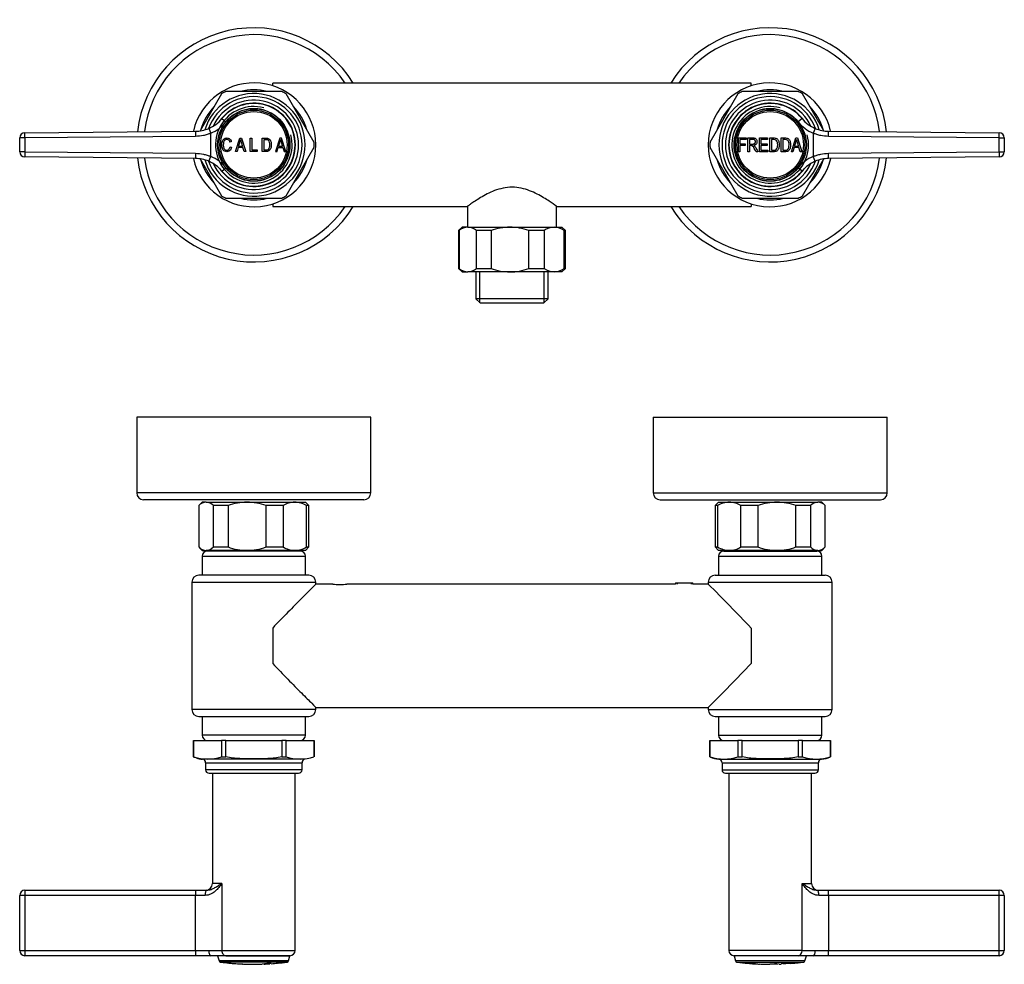
# Model space of a CAD drawing. Units: millimetres. Extents: x -635 to -20, y -11 to 281.
# Drawn here: x -635 to -349, y 6 to 281 of the extents above; entities that cross this region are included whole.
import ezdxf

# ---------------------------------------------------------------- set-up
doc = ezdxf.new("R2010")
doc.units = ezdxf.units.MM
for name, color, linetype in [('016019', 7, 'Continuous'), ('036009', 7, 'Continuous'), ('036115', 7, 'Continuous'), ('056037', 7, 'Continuous'), ('056052', 7, 'Continuous'), ('056072', 7, 'Continuous'), ('572001', 7, 'Continuous'), ('572002', 7, 'Continuous'), ('576016', 7, 'Continuous'), ('576024', 7, 'Continuous'), ('576031', 7, 'Continuous'), ('990045', 7, 'Continuous'), ('CORPO', 7, 'Continuous'), ('Default', 7, 'Continuous')]:
    doc.layers.add(name, color=color, linetype=linetype)

# ---------------------------------------------------------------- blocks, each defined once
blk = doc.blocks.new('SE2')
at = {"layer": '016019', "color": 7, "linetype": 'Continuous'}
for centre, radius, start, end in [((68, 45.9), 34, 31.7673, 173.568), ((68, 45.9), 32, 34.0126, 173.1266), ((218, 45.9), 34, 6.4366, 148.2327), ((218, 45.9), 32, 6.8739, 145.9874), ((68, 45.9), 34, 186.4345, 328.2327), ((68, 45.9), 32, 186.8734, 325.9874), ((218, 45.9), 34, 211.7673, 353.5638), ((218, 45.9), 32, 214.0126, 353.1261)]:
    blk.add_arc(centre, radius, start, end, dxfattribs=at)
at = {"layer": '036115', "color": 7, "linetype": 'Continuous'}
for p, q in [((128.5, 22), (127.5, 21)), ((127.5, 21), (127.61, 21)), ((127.5, 21), (127.5, 10)), ((127.61, 21), (127.61, 10)), ((130.14, 22), (128.5, 22)), ((130.14, 22), (142.38, 22)), ((136.91, 21), (132.68, 21)), ((132.68, 10), (132.68, 21)), ((136.91, 21), (136.91, 10)), ((142.38, 22), (155.24, 22)), ((152.3, 21), (147.85, 21)), ((147.85, 10), (147.85, 21)), ((152.3, 21), (152.3, 10)), ((155.24, 22), (157.5, 22)), ((158.5, 21), (157.5, 22)), ((158.5, 21), (158.18, 21)), ((158.18, 10), (158.18, 21)), ((158.5, 10), (158.5, 21)), ((127.61, 10), (127.5, 10)), ((127.5, 10), (128.5, 9)), ((128.5, 9), (130.14, 9)), ((142.38, 9), (130.14, 9)), ((132.52, 9), (132.52, 1.2)), ((132.68, 10), (136.91, 10)), ((133.68, 0.04), (133.68, 9)), ((155.24, 9), (142.38, 9)), ((147.85, 10), (152.3, 10)), ((152.32, 0.04), (152.32, 9)), ((153.48, 1.2), (153.48, 9)), ((157.5, 9), (155.24, 9)), ((157.5, 9), (158.5, 10)), ((158.18, 10), (158.5, 10)), ((153.48, 1.2), (132.52, 1.2)), ((132.52, 1.2), (133.72, 0)), ((133.72, 0), (152.28, 0)), ((152.28, 0), (153.48, 1.2))]:
    blk.add_line(p, q, dxfattribs=at)
for centre, radius, start, end in [((130.3, 17.89), 4.11, 92.1816, 130.8926), ((129.95, 17.79), 4.21, 49.6054, 87.3203), ((142.5, 5.87), 16.13, 90.4242, 110.2878), ((142.23, 5.68), 16.33, 69.8345, 89.4536), ((155.38, 16.76), 5.24, 91.565, 126.0239), ((155.06, 16.65), 5.35, 54.3498, 88.0613), ((130.34, 13.21), 4.21, 229.6054, 267.3203), ((129.99, 13.11), 4.11, 272.1816, 310.8926), ((142.5, 25.13), 16.13, 249.7122, 269.5758), ((142.23, 25.32), 16.33, 270.5464, 290.1655), ((155.42, 14.35), 5.35, 234.3498, 268.0613), ((155.09, 14.24), 5.24, 271.565, 306.0239)]:
    blk.add_arc(centre, radius, start, end, dxfattribs=at)
at = {"layer": '056052', "color": 7, "linetype": 'Continuous'}
for p, q in [((73.5, 63.04), (73.5, 63.8)), ((212.5, 63.8), (73.5, 63.8)), ((212.5, 63.04), (212.5, 63.8)), ((73.5, 28.76), (73.5, 28)), ((212.5, 28.76), (212.5, 28)), ((73.5, 28), (130, 28)), ((156, 28), (212.5, 28))]:
    blk.add_line(p, q, dxfattribs=at)
blk.add_open_spline([(156, 28), (156, 28), (155.63, 28.27), (154.3, 29.2), (153.34, 29.86), (151, 31.25), (149.65, 31.99), (146.56, 33.17), (144.82, 33.59), (141.26, 33.6), (139.48, 33.18), (136.4, 32.01), (135.03, 31.27), (132.71, 29.89), (131.74, 29.23), (130.72, 28.52), (130.46, 28.33), (130.1, 28.07), (130, 28), (130, 28), (130, 28), (130, 28)], degree=3, knots=[0, 0, 0, 0, 0.1240566, 0.1240566, 0.2490612, 0.2490612, 0.3740659, 0.3740659, 0.4990705, 0.4990705, 0.6240751, 0.6240751, 0.7490798, 0.7490798, 0.8740844, 0.8740844, 0.9365867, 0.9365867, 0.999089, 0.999089, 1, 1, 1, 1], dxfattribs=at)
at = {"layer": '056072', "color": 7, "linetype": 'Continuous'}
for p, q in [((130.1, 28.07), (130.1, 22)), ((155.9, 22), (155.9, 28.07))]:
    blk.add_line(p, q, dxfattribs=at)
at = {"layer": '572001', "color": 7, "linetype": 'Continuous'}
for p, q in [((61.47, 46.77), (61.06, 46.65)), ((62.69, 43.96), (63.92, 47.84)), ((63.92, 47.84), (64.38, 47.84)), ((64.38, 47.84), (65.67, 43.96)), ((66.98, 47.84), (67.4, 47.84)), ((66.98, 43.96), (66.98, 47.84)), ((67.4, 47.84), (67.4, 44.42)), ((70.46, 43.96), (70.46, 47.84)), ((70.88, 47.38), (70.88, 44.42)), ((75.54, 47.84), (74.31, 43.96)), ((76, 47.84), (75.54, 47.84)), ((77.29, 43.96), (76, 47.84)), ((61.1, 45.33), (61.52, 45.21)), ((63.13, 43.96), (62.69, 43.96)), ((63.48, 45.13), (63.13, 43.96)), ((64.82, 45.13), (63.48, 45.13)), ((63.6, 45.55), (64.69, 45.55)), ((65.19, 43.96), (64.82, 45.13)), ((65.67, 43.96), (65.19, 43.96)), ((68.96, 43.96), (66.98, 43.96)), ((67.4, 44.42), (68.96, 44.42)), ((68.96, 44.42), (68.96, 43.96)), ((74.31, 43.96), (74.75, 43.96)), ((74.75, 43.96), (75.1, 45.13)), ((75.1, 45.13), (76.44, 45.13)), ((75.22, 45.55), (76.31, 45.55)), ((76.44, 45.13), (76.81, 43.96)), ((76.81, 43.96), (77.29, 43.96))]:
    blk.add_line(p, q, dxfattribs=at)
for radius in [10.5, 10.09, 9.67]:
    blk.add_circle((68, 45.9), radius, dxfattribs=at)
for centre, radius, start, end in [((51.42, 50.04), 12.98, 339.8023, 348.4111), ((108.48, 59.64), 46, 195.4018, 197.8376), ((63.04, 50.04), 12.98, 339.8021, 348.4112), ((120.11, 59.65), 46.01, 195.4022, 197.8372)]:
    blk.add_arc(centre, radius, start, end, dxfattribs=at)
for points, knots in [([(61.52, 45.21), (61.44, 44.82), (61.29, 44.44), (60.68, 43.93), (60.26, 43.85), (59.68, 43.97), (59.49, 44.05), (59.19, 44.31), (59.07, 44.48), (58.81, 45.01), (58.73, 45.4), (58.7, 46.19), (58.74, 46.6), (59.05, 47.33), (59.33, 47.65), (60.05, 47.95), (60.5, 47.94), (61.17, 47.54), (61.38, 47.16), (61.47, 46.77)], [0, 0, 0, 0, 0.125, 0.125, 0.25, 0.25, 0.3125, 0.3125, 0.375, 0.375, 0.5, 0.5, 0.625, 0.625, 0.75, 0.75, 0.875, 0.875, 1, 1, 1, 1]), ([(61.06, 46.65), (60.98, 46.94), (60.85, 47.22), (60.34, 47.51), (60.01, 47.49), (59.49, 47.22), (59.32, 46.95), (59.15, 46.4), (59.13, 46.1), (59.15, 45.52), (59.19, 45.22), (59.41, 44.68), (59.63, 44.45), (60.19, 44.29), (60.52, 44.35), (60.95, 44.74), (61.05, 45.04), (61.1, 45.33)], [0, 0, 0, 0, 0.125, 0.125, 0.25, 0.25, 0.375, 0.375, 0.5, 0.5, 0.625, 0.625, 0.75, 0.75, 0.875, 0.875, 1, 1, 1, 1]), ([(70.46, 47.84), (70.79, 47.84), (71.12, 47.84), (71.77, 47.84), (72.12, 47.83), (72.67, 47.48), (72.85, 47.18), (73.06, 46.56), (73.09, 46.23), (73.09, 45.58), (73.05, 45.26), (72.84, 44.64), (72.67, 44.33), (72.12, 43.98), (71.78, 43.96), (71.12, 43.96), (70.79, 43.96), (70.46, 43.96)], [0, 0, 0, 0, 0.125, 0.125, 0.25, 0.25, 0.375, 0.375, 0.5, 0.5, 0.625, 0.625, 0.75, 0.75, 0.875, 0.875, 1, 1, 1, 1]), ([(70.88, 44.42), (71.11, 44.42), (71.35, 44.42), (71.81, 44.42), (72.07, 44.45), (72.43, 44.74), (72.52, 44.98), (72.64, 45.43), (72.66, 45.67), (72.66, 46.13), (72.65, 46.37), (72.53, 46.83), (72.42, 47.05), (72.07, 47.35), (71.81, 47.38), (71.35, 47.39), (71.11, 47.38), (70.88, 47.38)], [0, 0, 0, 0, 0.125, 0.125, 0.25, 0.25, 0.375, 0.375, 0.5, 0.5, 0.625, 0.625, 0.75, 0.75, 0.875, 0.875, 1, 1, 1, 1])]:
    blk.add_open_spline(points, degree=3, knots=knots, dxfattribs=at)
at = {"layer": '572002', "color": 7, "linetype": 'Continuous'}
for p, q in [((208.78, 47.9), (211, 47.9)), ((208.78, 43.9), (208.78, 47.9)), ((209.21, 47.43), (209.21, 46.19)), ((211, 47.43), (209.21, 47.43)), ((209.21, 46.19), (210.75, 46.19)), ((210.75, 46.19), (210.75, 45.72)), ((211, 47.9), (211, 47.43)), ((211.54, 43.9), (211.54, 47.9)), ((211.97, 47.46), (211.97, 46.14)), ((214.84, 47.9), (217.22, 47.9)), ((214.84, 43.9), (214.84, 47.9)), ((215.28, 47.43), (215.28, 46.2)), ((217.22, 47.43), (215.28, 47.43)), ((215.28, 46.2), (217.1, 46.2)), ((217.1, 46.2), (217.1, 45.73)), ((217.22, 47.9), (217.22, 47.43)), ((217.9, 43.9), (217.9, 47.9)), ((218.33, 47.43), (218.33, 44.37)), ((221.2, 43.9), (221.2, 47.9)), ((221.63, 47.43), (221.63, 44.37)), ((224.15, 43.9), (225.41, 47.9)), ((225.41, 47.9), (225.89, 47.9)), ((225.89, 47.9), (227.22, 43.9)), ((209.21, 43.9), (208.78, 43.9)), ((210.75, 45.72), (209.21, 45.72)), ((209.21, 45.72), (209.21, 43.9)), ((211.97, 43.9), (211.54, 43.9)), ((211.97, 45.68), (211.97, 43.9)), ((214.43, 43.9), (213.89, 43.9)), ((217.29, 43.9), (214.84, 43.9)), ((215.28, 45.73), (215.28, 44.37)), ((217.1, 45.73), (215.28, 45.73)), ((215.28, 44.37), (217.29, 44.37)), ((217.29, 44.37), (217.29, 43.9)), ((224.6, 43.9), (224.15, 43.9)), ((224.96, 45.11), (224.6, 43.9)), ((226.35, 45.11), (224.96, 45.11)), ((225.08, 45.54), (226.21, 45.54)), ((226.72, 43.9), (226.35, 45.11)), ((227.22, 43.9), (226.72, 43.9))]:
    blk.add_line(p, q, dxfattribs=at)
for radius in [10.5, 10.09, 9.67]:
    blk.add_circle((218, 45.9), radius, dxfattribs=at)
for centre, radius, start, end in [((212.51, 50.17), 13.4, 339.8021, 348.4112), ((271.44, 60.1), 47.51, 195.4022, 197.8372)]:
    blk.add_arc(centre, radius, start, end, dxfattribs=at)
for points, knots in [([(211.54, 47.9), (212.06, 47.9), (212.57, 47.91), (213.09, 47.9), (213.21, 47.9), (213.34, 47.89), (213.46, 47.86), (213.54, 47.84), (213.63, 47.81), (213.7, 47.77), (213.78, 47.72), (213.85, 47.66), (213.9, 47.59), (213.98, 47.5), (214.04, 47.39), (214.08, 47.28), (214.12, 47.17), (214.15, 47.05), (214.16, 46.93), (214.17, 46.79), (214.16, 46.65), (214.13, 46.51), (214.11, 46.4), (214.07, 46.29), (214.01, 46.2), (213.96, 46.1), (213.88, 46.02), (213.8, 45.95), (213.72, 45.89), (213.63, 45.84), (213.53, 45.8), (213.44, 45.76), (213.34, 45.73), (213.24, 45.72)], [0, 0, 0, 0, 0.318411, 0.318411, 0.318411, 0.394366, 0.394366, 0.394366, 0.448971, 0.448971, 0.448971, 0.503766, 0.503766, 0.503766, 0.577609, 0.577609, 0.577609, 0.651137, 0.651137, 0.651137, 0.738764, 0.738764, 0.738764, 0.806417, 0.806417, 0.806417, 0.874638, 0.874638, 0.874638, 0.937036, 0.937036, 0.937036, 1, 1, 1, 1]), ([(211.97, 46.14), (212.34, 46.14), (212.7, 46.11), (213.06, 46.14), (213.14, 46.15), (213.22, 46.16), (213.3, 46.18), (213.35, 46.2), (213.41, 46.22), (213.46, 46.26), (213.51, 46.29), (213.55, 46.33), (213.59, 46.38), (213.62, 46.43), (213.65, 46.49), (213.67, 46.55), (213.7, 46.62), (213.71, 46.69), (213.72, 46.77), (213.72, 46.85), (213.71, 46.93), (213.69, 47.01), (213.68, 47.08), (213.65, 47.14), (213.62, 47.19), (213.58, 47.25), (213.54, 47.29), (213.48, 47.33), (213.43, 47.37), (213.38, 47.39), (213.32, 47.41), (213.23, 47.44), (213.13, 47.46), (213.03, 47.46), (212.68, 47.46), (212.32, 47.46), (211.97, 47.46)], [0, 0, 0, 0, 0.255658, 0.255658, 0.255658, 0.310536, 0.310536, 0.310536, 0.353108, 0.353108, 0.353108, 0.395729, 0.395729, 0.395729, 0.438958, 0.438958, 0.438958, 0.491507, 0.491507, 0.491507, 0.549751, 0.549751, 0.549751, 0.595426, 0.595426, 0.595426, 0.641306, 0.641306, 0.641306, 0.683493, 0.683493, 0.683493, 0.752712, 0.752712, 0.752712, 1, 1, 1, 1]), ([(217.9, 47.9), (218.24, 47.9), (218.58, 47.9), (219.26, 47.9), (219.62, 47.9), (220.19, 47.53), (220.37, 47.22), (220.58, 46.58), (220.61, 46.23), (220.61, 45.56), (220.57, 45.23), (220.35, 44.58), (220.17, 44.27), (219.59, 43.91), (219.24, 43.9), (218.57, 43.9), (218.23, 43.9), (217.9, 43.9)], [0, 0, 0, 0, 0.125, 0.125, 0.25, 0.25, 0.375, 0.375, 0.5, 0.5, 0.625, 0.625, 0.75, 0.75, 0.875, 0.875, 1, 1, 1, 1]), ([(218.33, 44.37), (218.57, 44.37), (218.81, 44.37), (219.29, 44.37), (219.55, 44.4), (219.93, 44.71), (220.03, 44.95), (220.15, 45.42), (220.17, 45.66), (220.17, 46.14), (220.15, 46.39), (220.04, 46.86), (219.93, 47.09), (219.56, 47.4), (219.3, 47.43), (218.81, 47.44), (218.57, 47.43), (218.33, 47.43)], [0, 0, 0, 0, 0.125, 0.125, 0.25, 0.25, 0.375, 0.375, 0.5, 0.5, 0.625, 0.625, 0.75, 0.75, 0.875, 0.875, 1, 1, 1, 1]), ([(221.2, 47.9), (221.54, 47.9), (221.88, 47.9), (222.56, 47.9), (222.91, 47.9), (223.49, 47.53), (223.67, 47.23), (223.88, 46.58), (223.91, 46.25), (223.91, 45.57), (223.88, 45.24), (223.66, 44.6), (223.49, 44.28), (222.92, 43.91), (222.56, 43.9), (221.88, 43.9), (221.54, 43.9), (221.2, 43.9)], [0, 0, 0, 0, 0.125, 0.125, 0.25, 0.25, 0.375, 0.375, 0.5, 0.5, 0.625, 0.625, 0.75, 0.75, 0.875, 0.875, 1, 1, 1, 1]), ([(221.63, 44.37), (221.87, 44.37), (222.12, 44.37), (222.6, 44.37), (222.86, 44.4), (223.23, 44.71), (223.33, 44.95), (223.45, 45.42), (223.47, 45.66), (223.47, 46.14), (223.46, 46.39), (223.34, 46.86), (223.23, 47.09), (222.86, 47.4), (222.6, 47.43), (222.12, 47.44), (221.87, 47.43), (221.63, 47.43)], [0, 0, 0, 0, 0.125, 0.125, 0.25, 0.25, 0.375, 0.375, 0.5, 0.5, 0.625, 0.625, 0.75, 0.75, 0.875, 0.875, 1, 1, 1, 1]), ([(213.89, 43.9), (213.77, 44.11), (213.66, 44.33), (213.43, 44.75), (213.32, 44.97), (213.14, 45.28), (213.07, 45.38), (212.95, 45.51), (212.91, 45.56), (212.81, 45.62), (212.75, 45.64), (212.58, 45.68), (212.45, 45.68), (212.21, 45.68), (212.09, 45.68), (211.97, 45.68)], [0, 0, 0, 0, 0.25, 0.25, 0.5, 0.5, 0.625, 0.625, 0.6875, 0.6875, 0.75, 0.75, 0.875, 0.875, 1, 1, 1, 1]), ([(213.24, 45.72), (213.32, 45.67), (213.39, 45.62), (213.53, 45.5), (213.59, 45.43), (213.75, 45.2), (213.83, 45.04), (214.09, 44.55), (214.26, 44.23), (214.43, 43.9)], [0, 0, 0, 0, 0.125, 0.125, 0.25, 0.25, 0.5, 0.5, 1, 1, 1, 1])]:
    blk.add_open_spline(points, degree=3, knots=knots, dxfattribs=at)
at = {"layer": '576016', "color": 7, "linetype": 'Continuous'}
for p, q in [((58.64, 60.69), (52.45, 49.97)), ((76.12, 61.4), (59.88, 61.4)), ((85.49, 46.61), (77.36, 60.69)), ((208.64, 60.69), (200.51, 46.61)), ((226.12, 61.4), (209.88, 61.4)), ((233.55, 49.97), (227.36, 60.69)), ((77.36, 31.11), (85.49, 45.19)), ((200.51, 45.19), (208.64, 31.11)), ((52.45, 41.83), (58.64, 31.11)), ((227.36, 31.11), (233.55, 41.83)), ((59.88, 30.4), (76.12, 30.4)), ((209.88, 30.4), (226.12, 30.4))]:
    blk.add_line(p, q, dxfattribs=at)
for centre, radius, start, end in [((68, 45.9), 14.9, 0, 162.9809), ((68, 45.9), 17.5, 117.6604, 122.3396), ((68, 45.9), 17.5, 57.6604, 62.3396), ((218, 45.9), 14.9, 17.0197, 342.9658), ((218, 45.9), 17.5, 117.6604, 122.3396), ((218, 45.9), 17.5, 57.6604, 62.3396), ((68, 45.9), 14, 0, 160.2121), ((68, 45.9), 13, 0, 155.4233), ((68, 45.9), 12.1, 0, 145.5697), ((218, 45.9), 14, 19.8095, 340.2252), ((218, 45.9), 13, 24.5767, 335.4233), ((218, 45.9), 12.1, 34.4303, 325.5697), ((68, 45.9), 14.9, 197.0296, 0), ((68, 45.9), 14, 199.7837, 360), ((68, 45.9), 13, 204.5767, 0), ((68, 45.9), 12.1, 214.4303, 0), ((68, 45.9), 17.5, 357.6604, 2.3396), ((218, 45.9), 17.5, 177.6604, 182.3396), ((68, 45.9), 17.5, 237.6604, 242.3396), ((68, 45.9), 17.5, 297.6604, 302.3396), ((218, 45.9), 17.5, 237.6604, 242.3396), ((218, 45.9), 17.5, 297.6604, 302.3396)]:
    blk.add_arc(centre, radius, start, end, dxfattribs=at)
at = {"layer": '576024', "color": 7, "linetype": 'Continuous'}
for centre, radius, start, end in [((68, 45.9), 18, 0, 167.3079), ((218, 45.9), 18, 12.6986, 347.3079), ((68, 45.9), 16, 75.9648, 103.9755), ((218, 45.9), 16, 76.0001, 103.9805), ((68, 45.9), 16, 135.9492, 163.9768), ((68, 45.9), 16, 15.9784, 43.9756), ((218, 45.9), 16, 135.9902, 163.9773), ((218, 45.9), 16, 16.0083, 43.9853), ((68, 45.9), 18, 192.6986, 360), ((68, 45.9), 16, 196.0083, 223.9853), ((68, 45.9), 16, 315.9902, 343.9773), ((218, 45.9), 16, 195.9784, 223.9756), ((218, 45.9), 16, 315.9492, 343.9768), ((68, 45.9), 16, 256.0001, 283.9805), ((218, 45.9), 16, 255.9648, 283.9755)]:
    blk.add_arc(centre, radius, start, end, dxfattribs=at)
at = {"layer": '576031', "color": 7, "linetype": 'Continuous'}
for p, q in [((58.73, 53.51), (59.88, 52.56)), ((227.27, 53.51), (226.12, 52.56)), ((1.49, 49.41), (51.09, 49.86)), ((1.5, 47.91), (1.49, 49.41)), ((51.09, 49.86), (51.1, 48.36)), ((54.91, 50.66), (55.5, 49.28)), ((55.5, 42.52), (55.5, 49.28)), ((231.09, 50.66), (230.5, 49.28)), ((230.5, 49.28), (230.5, 42.52)), ((234.9, 48.36), (234.91, 49.86)), ((234.91, 49.86), (284.51, 49.41)), ((284.5, 47.91), (284.51, 49.41)), ((0, 43.89), (0, 47.91)), ((1.5, 47.91), (0, 47.91)), ((51.1, 48.36), (1.5, 47.91)), ((1.5, 47.91), (1.5, 43.89)), ((284.5, 47.91), (234.9, 48.36)), ((284.5, 43.89), (284.5, 47.91)), ((284.5, 47.91), (286, 47.91)), ((286, 47.91), (286, 43.89)), ((1.5, 43.89), (0, 43.89)), ((1.5, 43.89), (1.49, 42.39)), ((1.5, 43.89), (51.1, 43.44)), ((51.1, 43.44), (51.09, 41.94)), ((234.9, 43.44), (284.5, 43.89)), ((234.91, 41.94), (234.9, 43.44)), ((284.5, 43.89), (284.51, 42.39)), ((284.5, 43.89), (286, 43.89)), ((51.09, 41.94), (1.49, 42.39)), ((54.91, 41.14), (55.5, 42.52)), ((231.09, 41.14), (230.5, 42.52)), ((284.51, 42.39), (234.91, 41.94)), ((58.73, 38.29), (59.88, 39.24)), ((227.27, 38.29), (226.12, 39.24))]:
    blk.add_line(p, q, dxfattribs=at)
for centre, radius, start, end in [((68, 45.9), 12, 219.3857, 140.6143), ((218, 45.9), 12, 39.3857, 320.6143), ((68, 45.9), 10.5, 219.3857, 140.6143), ((218, 45.9), 10.5, 39.3857, 320.6143), ((51, 59.86), 10, 293.0553, 320.6143), ((51, 59.86), 11.5, 293.0553, 320.6143), ((235, 59.86), 11.5, 219.3857, 246.9447), ((235, 59.86), 10, 219.3857, 246.9447), ((1.5, 47.91), 1.5, 90.5162, 180), ((284.5, 47.91), 1.5, 0, 89.4838), ((1.5, 43.89), 1.5, 180, 269.4838), ((284.5, 43.89), 1.5, 270.5162, 0), ((51, 31.94), 10, 39.3857, 66.9447), ((51, 31.94), 11.5, 39.3857, 66.9447), ((235, 31.94), 11.5, 113.0553, 140.6143), ((235, 31.94), 10, 113.0553, 140.6143)]:
    blk.add_arc(centre, radius, start, end, dxfattribs=at)
for points, knots in [([(51.09, 49.86), (51.75, 49.87), (52.4, 49.94), (53.67, 50.2), (54.31, 50.4), (54.91, 50.66)], [0, 0, 0, 0, 0.5, 0.5, 1, 1, 1, 1]), ([(55.5, 49.28), (55.41, 49.24), (55.32, 49.2), (55.15, 49.13), (54.88, 49.03), (54.61, 48.94), (54.07, 48.77), (53.71, 48.68), (52.61, 48.45), (51.86, 48.37), (51.1, 48.36)], [0, 0, 0, 0, 0.0625, 0.0625, 0.125, 0.25, 0.25, 0.5, 0.5, 1, 1, 1, 1]), ([(234.9, 48.36), (234.14, 48.37), (233.39, 48.45), (232.29, 48.68), (231.93, 48.77), (231.39, 48.94), (231.21, 49), (230.94, 49.1), (230.85, 49.13), (230.68, 49.2), (230.59, 49.24), (230.5, 49.28)], [0, 0, 0, 0, 0.5, 0.5, 0.75, 0.75, 0.875, 0.875, 0.9375, 0.9375, 1, 1, 1, 1]), ([(231.09, 50.66), (231.69, 50.4), (232.32, 50.21), (233.6, 49.94), (234.25, 49.87), (234.91, 49.86)], [0, 0, 0, 0, 0.5, 0.5, 1, 1, 1, 1]), ([(51.1, 43.44), (51.86, 43.43), (52.61, 43.35), (53.71, 43.12), (54.07, 43.03), (54.61, 42.86), (54.79, 42.8), (55.06, 42.7), (55.15, 42.67), (55.32, 42.6), (55.41, 42.56), (55.5, 42.52)], [0, 0, 0, 0, 0.5, 0.5, 0.75, 0.75, 0.875, 0.875, 0.9375, 0.9375, 1, 1, 1, 1]), ([(230.5, 42.52), (230.59, 42.56), (230.68, 42.6), (230.85, 42.67), (231.12, 42.77), (231.39, 42.86), (231.93, 43.03), (232.29, 43.12), (233.39, 43.35), (234.14, 43.43), (234.9, 43.44)], [0, 0, 0, 0, 0.0625, 0.0625, 0.125, 0.25, 0.25, 0.5, 0.5, 1, 1, 1, 1]), ([(54.91, 41.14), (54.31, 41.4), (53.68, 41.59), (52.4, 41.86), (51.75, 41.93), (51.09, 41.94)], [0, 0, 0, 0, 0.5, 0.5, 1, 1, 1, 1]), ([(234.91, 41.94), (234.25, 41.93), (233.6, 41.86), (232.33, 41.6), (231.69, 41.4), (231.09, 41.14)], [0, 0, 0, 0, 0.5, 0.5, 1, 1, 1, 1])]:
    blk.add_open_spline(points, degree=3, knots=knots, dxfattribs=at)
at = {"layer": 'CORPO', "color": 7, "linetype": 'Continuous'}
for centre, radius, start, end in [((68, 45.9), 12, 0, 140.6143), ((218, 45.9), 12, 90, 320.6143), ((68, 45.9), 11.13, 75, 15), ((218, 45.9), 11.13, 75, 15), ((68, 45.9), 12, 270, 0)]:
    blk.add_arc(centre, radius, start, end, dxfattribs=at)
blk = doc.blocks.new('SE4')
at = {"layer": '016019', "color": 7, "linetype": 'Continuous'}
for p, q in [((102, 158.9), (34, 158.9)), ((34, 158.9), (34, 136.9)), ((102, 136.9), (102, 158.9)), ((184, 158.9), (252, 158.9)), ((184, 158.9), (184, 136.9)), ((252, 136.9), (252, 158.9)), ((102, 136.9), (34, 136.9)), ((100, 134.9), (36, 134.9)), ((184, 136.9), (252, 136.9)), ((186, 134.9), (250, 134.9))]:
    blk.add_line(p, q, dxfattribs=at)
for centre, start, end in [((36, 136.9), 180, 270), ((100, 136.9), 270, 0), ((186, 136.9), 180, 270), ((250, 136.9), 270, 0)]:
    blk.add_arc(centre, 2, start, end, dxfattribs=at)
at = {"layer": '036009', "color": 7, "linetype": 'Continuous'}
for p, q in [((53, 134.2), (52, 133.2)), ((52, 133.2), (52.01, 133.2)), ((52, 133.2), (52, 121.2)), ((52.01, 133.2), (52.01, 121.2)), ((54.14, 134.2), (53, 134.2)), ((54.14, 134.2), (66.03, 134.2)), ((60.51, 133.2), (56.26, 133.2)), ((56.26, 121.2), (56.26, 133.2)), ((60.51, 133.2), (60.51, 121.2)), ((66.03, 134.2), (79.89, 134.2)), ((76.5, 133.2), (71.55, 133.2)), ((71.55, 121.2), (71.55, 133.2)), ((76.5, 133.2), (76.5, 121.2)), ((79.89, 134.2), (83, 134.2)), ((84, 133.2), (83, 134.2)), ((84, 133.2), (83.29, 133.2)), ((83.29, 121.2), (83.29, 133.2)), ((84, 121.2), (84, 133.2)), ((203, 134.2), (202, 133.2)), ((202.71, 133.2), (202, 133.2)), ((202, 133.2), (202, 121.2)), ((202.71, 133.2), (202.71, 121.2)), ((203, 134.2), (206.11, 134.2)), ((206.11, 134.2), (219.97, 134.2)), ((214.45, 133.2), (209.5, 133.2)), ((209.5, 121.2), (209.5, 133.2)), ((214.45, 133.2), (214.45, 121.2)), ((219.97, 134.2), (231.86, 134.2)), ((229.74, 133.2), (225.49, 133.2)), ((225.49, 121.2), (225.49, 133.2)), ((229.74, 133.2), (229.74, 121.2)), ((233, 134.2), (231.86, 134.2)), ((234, 133.2), (233, 134.2)), ((233.99, 133.2), (234, 133.2)), ((233.99, 121.2), (233.99, 133.2)), ((234, 121.2), (234, 133.2)), ((52.01, 121.2), (52, 121.2)), ((52, 121.2), (53, 120.2)), ((53, 120.2), (54.14, 120.2)), ((66.03, 120.2), (54.14, 120.2)), ((56.26, 121.2), (60.51, 121.2)), ((79.89, 120.2), (66.03, 120.2)), ((71.55, 121.2), (76.5, 121.2)), ((83, 120.2), (79.89, 120.2)), ((83, 120.2), (84, 121.2)), ((83.29, 121.2), (84, 121.2)), ((202, 121.2), (202.71, 121.2)), ((202, 121.2), (203, 120.2)), ((206.11, 120.2), (203, 120.2)), ((219.97, 120.2), (206.11, 120.2)), ((209.5, 121.2), (214.45, 121.2)), ((231.86, 120.2), (219.97, 120.2)), ((225.49, 121.2), (229.74, 121.2)), ((231.86, 120.2), (233, 120.2)), ((233, 120.2), (234, 121.2)), ((234, 121.2), (233.99, 121.2))]:
    blk.add_line(p, q, dxfattribs=at)
for centre, radius, start, end in [((54.31, 131.07), 3.14, 93.2133, 137.1672), ((53.92, 130.97), 3.24, 43.5262, 86.0933), ((66.15, 117.82), 16.38, 90.4097, 110.1288), ((65.88, 117.62), 16.58, 69.9898, 89.4716), ((80.02, 127.5), 6.71, 91.1259, 121.7133), ((79.72, 127.37), 6.83, 58.5702, 88.5907), ((206.24, 127.5), 6.71, 91.1259, 121.7133), ((205.94, 127.37), 6.83, 58.5702, 88.5907), ((220.09, 117.82), 16.38, 90.4097, 110.1288), ((219.82, 117.62), 16.58, 69.9898, 89.4716), ((232.04, 131.07), 3.14, 93.2133, 137.1672), ((231.64, 130.97), 3.24, 43.5262, 86.0933), ((54.31, 123.33), 3.14, 222.8328, 266.7867), ((53.92, 123.43), 3.24, 273.9067, 316.4738), ((66.18, 136.78), 16.58, 249.9898, 269.4716), ((65.91, 136.58), 16.38, 270.4097, 290.1288), ((80.06, 127.03), 6.83, 238.5702, 268.5907), ((79.76, 126.9), 6.71, 271.1259, 301.7133), ((206.28, 127.03), 6.83, 238.5702, 268.5907), ((205.98, 126.9), 6.71, 271.1259, 301.7133), ((220.12, 136.78), 16.58, 249.9898, 269.4716), ((219.85, 136.58), 16.38, 270.4097, 290.1288), ((232.04, 123.33), 3.14, 222.8328, 266.7867), ((231.64, 123.43), 3.24, 273.9067, 316.4738)]:
    blk.add_arc(centre, radius, start, end, dxfattribs=at)
at = {"layer": '056037', "color": 7, "linetype": 'Continuous'}
for p, q in [((57.65, 120.2), (57.85, 120)), ((78.15, 120), (78.35, 120.2)), ((207.65, 120.2), (207.85, 120)), ((228.15, 120), (228.35, 120.2))]:
    blk.add_line(p, q, dxfattribs=at)
at = {"layer": '056052', "color": 7, "linetype": 'Continuous'}
for p, q in [((90.96, 110.4), (86, 110.4)), ((190.5, 110.4), (95.07, 110.4)), ((200, 110.4), (195.5, 110.4)), ((73.5, 97.66), (73.5, 87.34)), ((212.5, 97.66), (212.5, 87.34)), ((86, 74.6), (200, 74.6))]:
    blk.add_line(p, q, dxfattribs=at)
for centre, radius, start, end in [((93, 128.17), 17.89, 263.3669, 276.6331), ((-355.24, -447.03), 786.78, 43.81289, 45.11251), ((-355.24, 632.03), 786.78, 314.88749, 316.18711)]:
    blk.add_arc(centre, radius, start, end, dxfattribs=at)
for points, knots in [([(86, 110.4), (86, 110.4), (85.57, 109.97), (84.45, 108.84), (84, 108.39), (83, 107.38), (82.44, 106.82), (80.64, 105), (79.31, 103.65), (76.49, 100.78), (74.99, 99.25), (73.5, 97.66)], [0, 0, 0, 0, 0.2498146, 0.2498146, 0.3748455, 0.3748455, 0.4998764, 0.4998764, 0.7499382, 0.7499382, 1, 1, 1, 1]), ([(73.5, 87.34), (74.99, 85.75), (76.47, 84.24), (79.28, 81.37), (80.64, 80), (83.02, 77.6), (84.07, 76.54), (85.56, 75.04), (86, 74.6), (86, 74.6), (86, 74.6), (86, 74.6)], [0, 0, 0, 0, 0.249938, 0.249938, 0.499876, 0.499876, 0.749815, 0.749815, 0.999753, 0.999753, 1, 1, 1, 1])]:
    blk.add_open_spline(points, degree=3, knots=knots, dxfattribs=at)
at = {"layer": '572001', "color": 7, "linetype": 'Continuous'}
for p, q in [((57.5, 2.5), (57.91, 1.02)), ((78.09, 1.02), (57.91, 1.02)), ((77.67, 0.65), (58.33, 0.65)), ((78.5, 2.5), (59.88, 2.5)), ((63.6, 0.14), (63.6, 0.14)), ((64.14, 0.12), (64.14, 0.13)), ((64.69, 0.08), (64.69, 0.08)), ((66.98, 0.03), (66.98, 0.01)), ((67.4, 0.03), (67.4, 0)), ((70.46, 0.07), (70.46, 0.04)), ((70.88, 0.06), (70.88, 0.07)), ((75.22, 0.36), (75.22, 0.37)), ((75.75, 0.44), (75.75, 0.45)), ((76.31, 0.48), (76.31, 0.49)), ((78.09, 1.02), (78.5, 2.5))]:
    blk.add_line(p, q, dxfattribs=at)
for centre, radius, start, end in [((58.39, 1.15), 0.5, 195.5241, 262.2547), ((68, 71.78), 71.78, 262.2547, 262.5736), ((55.48, -42.06), 42.76, 82.5038, 85.0884), ((68, 71.78), 71.78, 262.913, 266.2513), ((67.27, 66.3), 66.25, 264.6227, 264.9786), ((63.99, 4.48), 4.36, 264.8512, 271.8646), ((68, 71.78), 71.78, 266.5745, 267.2748), ((68, 71.78), 71.75, 266.7393, 267.1083), ((64.85, 5.73), 5.66, 262.7176, 268.401), ((68, 71.78), 71.77, 267.3604, 267.4202), ((68, 71.78), 71.78, 267.6238, 269.1843), ((68, 71.78), 71.75, 269.184, 269.5174), ((68, 71.78), 71.78, 269.5176, 270), ((68, 71.78), 71.78, 270, 271.9641), ((72.45, -15.71), 15.91, 87.7059, 97.1848), ((68, 71.78), 71.78, 272.2976, 273.6996), ((68, 71.78), 71.78, 274.0551, 275.5369), ((68, 71.78), 71.77, 275.7313, 275.7736), ((74.9, 4.82), 4.46, 274.1762, 281.0879), ((68, 71.78), 71.78, 275.8613, 276.5648), ((68, 71.78), 71.75, 276.0299, 276.4004), ((75.56, 6.07), 5.64, 271.9966, 277.704), ((68, 71.78), 71.78, 276.9156, 277.7453), ((77.61, 1.15), 0.5, 277.7453, 344.4759)]:
    blk.add_arc(centre, radius, start, end, dxfattribs=at)
for centre, major_axis, ratio, start_param, end_param in [((63.73, 71.78), (0, 71.64), 0.301344, 3.121851, 3.150188), ((65.32, 71.78), (0, 71.72), 0.31566, 3.100042, 3.128495), ((74.3, 71.78), (0, -71.47), 0.301344, 0.029204, 0.057632), ((75.78, 71.78), (0, -71.31), 0.31566, 0.009652, 0.038267)]:
    blk.add_ellipse(centre, major_axis=major_axis, ratio=ratio, start_param=start_param, end_param=end_param, dxfattribs=at)
for points, knots in [([(58.71, 0.6), (58.71, 0.6), (58.75, 0.6), (59.05, 0.57), (59.33, 0.55), (60.05, 0.47), (60.5, 0.42), (61.17, 0.34), (61.38, 0.32), (61.47, 0.3)], [0, 0, 0, 0, 0.233442, 0.233442, 0.488962, 0.488962, 0.744481, 0.744481, 1, 1, 1, 1]), ([(72.66, 0.15), (72.66, 0.15), (72.64, 0.15), (72.53, 0.15), (72.42, 0.15), (72.07, 0.13), (71.81, 0.12), (71.35, 0.09), (71.11, 0.08), (70.88, 0.07)], [0, 0, 0, 0, 0.243216, 0.243216, 0.495478, 0.495478, 0.747739, 0.747739, 1, 1, 1, 1])]:
    blk.add_open_spline(points, degree=3, knots=knots, dxfattribs=at)
at = {"layer": '572002', "color": 7, "linetype": 'Continuous'}
for p, q in [((226.12, 2.5), (207.5, 2.5)), ((207.5, 2.5), (207.91, 1.02)), ((228.09, 1.02), (207.91, 1.02)), ((208.33, 0.65), (227.67, 0.65)), ((208.78, 0.62), (208.78, 0.59)), ((209.21, 0.56), (209.21, 0.57)), ((209.21, 0.56), (209.21, 0.54)), ((209.21, 0.54), (209.21, 0.54)), ((210.75, 0.37), (210.75, 0.37)), ((211, 0.37), (211, 0.36)), ((211.54, 0.29), (211.54, 0.32)), ((211.97, 0.27), (211.97, 0.25)), ((214.84, 0.1), (214.84, 0.07)), ((215.28, 0.07), (215.28, 0.08)), ((215.28, 0.07), (215.28, 0.05)), ((215.28, 0.05), (215.28, 0.05)), ((217.1, 0.01), (217.1, 0.01)), ((217.22, 0.03), (217.22, 0.02)), ((217.9, 0), (217.9, 0.03)), ((218.33, 0.02), (218.33, 0)), ((221.2, 0.07), (221.2, 0.1)), ((221.63, 0.11), (221.63, 0.09)), ((225.08, 0.35), (225.08, 0.36)), ((225.64, 0.42), (225.64, 0.44)), ((226.21, 0.47), (226.21, 0.48)), ((228.09, 1.02), (228.5, 2.5))]:
    blk.add_line(p, q, dxfattribs=at)
for centre, radius, start, end in [((208.39, 1.15), 0.5, 195.5241, 262.2547), ((218, 71.78), 71.78, 262.2547, 262.6208), ((218, 71.78), 71.75, 262.6179, 264.3976), ((218, 71.78), 71.76, 262.9661, 264.3985), ((218, 71.78), 71.78, 262.9677, 264.2033), ((218, 71.78), 71.78, 262.9677, 264.2033), ((218, 71.78), 71.78, 264.2034, 264.8372), ((214.55, 21.39), 21.29, 261.8631, 268.9403), ((218, 71.78), 71.78, 266.5726, 267.4797), ((218, 71.78), 71.75, 267.4787, 269.3773), ((218, 71.78), 71.76, 267.8258, 269.3774), ((218, 71.78), 71.78, 267.8262, 269.2798), ((218, 71.78), 71.78, 267.8262, 269.2798), ((218, 71.78), 71.78, 269.2798, 269.9171), ((219.37, -16.41), 16.51, 85.6987, 95.1235), ((218, 71.78), 71.78, 272.0725, 272.5565), ((223.38, -15.28), 15.54, 88.0395, 98.068), ((225.47, -53.21), 53.46, 92.1435, 94.1175), ((218, 71.78), 71.78, 274.717, 275.4199), ((218, 71.78), 71.77, 275.6202, 275.6646), ((224.77, 4.8), 4.46, 274.0181, 281.1569), ((218, 71.78), 71.78, 275.7547, 276.4817), ((218, 71.78), 71.75, 275.9292, 276.3118), ((225.46, 6.06), 5.63, 271.7596, 277.6548), ((218, 71.78), 71.78, 276.844, 277.7453), ((227.61, 1.15), 0.5, 277.7453, 344.4759)]:
    blk.add_arc(centre, radius, start, end, dxfattribs=at)
for centre, major_axis, ratio, start_param, end_param in [((224.16, 71.78), (0, 71.49), 0.301344, 3.170176, 3.199545), ((225.7, 71.78), (0, -71.32), 0.31566, 0.008304, 0.037868)]:
    blk.add_ellipse(centre, major_axis=major_axis, ratio=ratio, start_param=start_param, end_param=end_param, dxfattribs=at)
for points, knots in [([(211.97, 0.25), (212.34, 0.22), (212.7, 0.2), (213.06, 0.17), (213.14, 0.16), (213.22, 0.16), (213.3, 0.15), (213.35, 0.15), (213.41, 0.15), (213.46, 0.14), (213.51, 0.14), (213.55, 0.14), (213.59, 0.14), (213.62, 0.14), (213.65, 0.13), (213.67, 0.13), (213.7, 0.13), (213.71, 0.13), (213.72, 0.13), (213.72, 0.13), (213.71, 0.14), (213.69, 0.14), (213.68, 0.14), (213.65, 0.14), (213.62, 0.15), (213.58, 0.15), (213.54, 0.15), (213.48, 0.16), (213.43, 0.16), (213.38, 0.16), (213.32, 0.17), (213.23, 0.18), (213.13, 0.18), (213.03, 0.19), (212.68, 0.21), (212.32, 0.24), (211.97, 0.27)], [0, 0, 0, 0, 0.255658, 0.255658, 0.255658, 0.310536, 0.310536, 0.310536, 0.353108, 0.353108, 0.353108, 0.395729, 0.395729, 0.395729, 0.438958, 0.438958, 0.438958, 0.491507, 0.491507, 0.491507, 0.549751, 0.549751, 0.549751, 0.595426, 0.595426, 0.595426, 0.641306, 0.641306, 0.641306, 0.683493, 0.683493, 0.683493, 0.752712, 0.752712, 0.752712, 1, 1, 1, 1]), ([(220.17, 0.03), (220.17, 0.03), (220.15, 0.03), (220.04, 0.03), (219.93, 0.04), (219.56, 0.03), (219.3, 0.03), (218.81, 0.02), (218.57, 0.02), (218.33, 0.02)], [0, 0, 0, 0, 0.243092, 0.243092, 0.495395, 0.495395, 0.747697, 0.747697, 1, 1, 1, 1])]:
    blk.add_open_spline(points, degree=3, knots=knots, dxfattribs=at)
at = {"layer": '576016', "color": 7, "linetype": 'Continuous'}
for p, q in [((50.51, 65), (50.5, 65)), ((50.5, 65), (50.5, 60.21)), ((50.51, 65), (58.64, 65)), ((50.51, 60.21), (50.51, 65)), ((59.88, 65), (58.64, 65)), ((58.64, 65), (58.64, 60.21)), ((59.88, 65), (76.12, 65)), ((59.88, 60.21), (59.88, 65)), ((77.36, 65), (76.12, 65)), ((76.12, 65), (76.12, 60.21)), ((77.36, 65), (85.49, 65)), ((77.36, 60.21), (77.36, 65)), ((85.49, 65), (85.5, 65)), ((85.49, 65), (85.49, 60.21)), ((85.5, 60.21), (85.5, 65)), ((200.51, 65), (200.5, 65)), ((200.5, 65), (200.5, 60.21)), ((200.51, 65), (208.64, 65)), ((200.51, 60.21), (200.51, 65)), ((209.88, 65), (208.64, 65)), ((208.64, 65), (208.64, 60.21)), ((209.88, 65), (226.12, 65)), ((209.88, 60.21), (209.88, 65)), ((227.36, 65), (226.12, 65)), ((226.12, 65), (226.12, 60.21)), ((227.36, 65), (235.49, 65)), ((227.36, 60.21), (227.36, 65)), ((235.49, 65), (235.5, 65)), ((235.49, 65), (235.49, 60.21)), ((235.5, 60.21), (235.5, 65)), ((50.5, 60.21), (50.51, 60.21)), ((58.64, 60.21), (59.88, 60.21)), ((76.12, 60.21), (77.36, 60.21)), ((85.49, 60.21), (85.5, 60.21)), ((200.5, 60.21), (200.51, 60.21)), ((208.64, 60.21), (209.88, 60.21)), ((226.12, 60.21), (227.36, 60.21)), ((235.49, 60.21), (235.5, 60.21)), ((82.9, 59.55), (53.1, 59.55)), ((54, 58.55), (82, 58.55)), ((54, 58.55), (54, 56.5)), ((82, 56.5), (82, 58.55)), ((203.1, 59.55), (232.9, 59.55)), ((204, 58.55), (232, 58.55)), ((204, 58.55), (204, 56.5)), ((232, 56.5), (232, 58.55)), ((82, 56.5), (54, 56.5)), ((55, 55.5), (81, 55.5)), ((204, 56.5), (232, 56.5)), ((205, 55.5), (231, 55.5))]:
    blk.add_line(p, q, dxfattribs=at)
for centre, radius, start, end in [((54, 68.5), 9, 247.1146, 248.8552), ((54.58, 73.69), 14.08, 253.2265, 286.7735), ((81.42, 73.49), 13.89, 252.9956, 287.0044), ((204, 68.5), 9, 247.1146, 264.2608), ((204.58, 73.49), 13.89, 252.9956, 287.0044), ((231.42, 73.69), 14.08, 253.2265, 286.7735), ((232, 68.5), 9, 275.7392, 292.8854), ((54, 68.5), 9, 252.2668, 264.2608), ((53, 58.55), 1, 0, 84.2608), ((83, 58.55), 1, 95.7392, 180), ((203, 58.55), 1, 0, 84.2608), ((233, 58.55), 1, 95.7392, 180), ((55, 56.5), 1, 180, 270), ((81, 56.5), 1, 270, 0), ((205, 56.5), 1, 180, 270), ((231, 56.5), 1, 270, 0)]:
    blk.add_arc(centre, radius, start, end, dxfattribs=at)
for points in [[(76.12, 60.21), (74.77, 59.94), (73.42, 59.81), (70.71, 59.65), (68, 59.6), (65.29, 59.65), (62.58, 59.81), (61.23, 59.94), (59.88, 60.21)], [(226.12, 60.21), (224.77, 59.94), (223.42, 59.81), (220.71, 59.65), (218, 59.6), (215.29, 59.65), (212.58, 59.81), (211.23, 59.94), (209.88, 60.21)]]:
    blk.add_open_spline(points, degree=3, knots=[0, 0, 0, 0, 0.25, 0.25, 0.5, 0.75, 0.75, 1, 1, 1, 1], dxfattribs=at)
at = {"layer": '576024', "color": 7, "linetype": 'Continuous'}
for p, q in [((53, 118.5), (83, 118.5)), ((53, 118.5), (53, 113)), ((81.5, 120), (54.5, 120)), ((83, 113), (83, 118.5)), ((203, 118.5), (233, 118.5)), ((203, 118.5), (203, 113)), ((204.5, 120), (231.5, 120)), ((233, 113), (233, 118.5)), ((84, 113), (52, 113)), ((202, 113), (234, 113)), ((50, 111), (86, 111)), ((50, 111), (50, 74)), ((86, 110.4), (86, 111)), ((200, 111), (236, 111)), ((200, 111), (200, 110.4)), ((236, 74), (236, 111)), ((86, 74), (86, 74.6)), ((200, 74.6), (200, 74)), ((86, 74), (50, 74)), ((52, 72), (84, 72)), ((53, 72), (53, 66.5)), ((83, 66.5), (83, 72)), ((200, 74), (236, 74)), ((202, 72), (234, 72)), ((203, 72), (203, 66.5)), ((233, 66.5), (233, 72)), ((83, 66.5), (53, 66.5)), ((203, 66.5), (233, 66.5))]:
    blk.add_line(p, q, dxfattribs=at)
for centre, radius, start, end in [((54.5, 118.5), 1.5, 90, 180), ((81.5, 118.5), 1.5, 0, 90), ((204.5, 118.5), 1.5, 90, 180), ((231.5, 118.5), 1.5, 0, 90), ((52, 111), 2, 90, 180), ((84, 111), 2, 0, 90), ((202, 111), 2, 90, 180), ((234, 111), 2, 0, 90), ((52, 74), 2, 180, 270), ((84, 74), 2, 270, 0), ((202, 74), 2, 180, 270), ((234, 74), 2, 270, 0), ((54.5, 66.5), 1.5, 180, 270), ((81.5, 66.5), 1.5, 270, 0), ((204.5, 66.5), 1.5, 180, 270), ((231.5, 66.5), 1.5, 270, 0)]:
    blk.add_arc(centre, radius, start, end, dxfattribs=at)
at = {"layer": '576031', "color": 7, "linetype": 'Continuous'}
for p, q in [((56, 55.5), (56, 23.5)), ((80, 4), (80, 55.5)), ((206, 55.5), (206, 4)), ((230, 23.5), (230, 55.5)), ((58.73, 23.5), (56, 23.5)), ((56, 23.5), (56, 23.5)), ((58.73, 23.5), (58.73, 4)), ((227.27, 23.5), (230, 23.5)), ((227.27, 4), (227.27, 23.5)), ((1.5, 21.5), (51.1, 21.5)), ((51.1, 21.5), (54.31, 21.5)), ((231.69, 21.5), (234.9, 21.5)), ((234.9, 21.5), (284.5, 21.5)), ((0, 4), (0, 20)), ((1.49, 20), (0, 20)), ((1.49, 20), (1.49, 4)), ((51.09, 20), (1.49, 20)), ((51.09, 4), (51.09, 20)), ((53.88, 20), (51.09, 20)), ((234.91, 20), (232.12, 20)), ((234.91, 20), (234.91, 4)), ((284.51, 20), (234.91, 20)), ((284.51, 4), (284.51, 20)), ((286, 20), (284.51, 20)), ((286, 20), (286, 4)), ((0, 4), (1.49, 4)), ((1.49, 4), (51.09, 4)), ((51.09, 4), (54.91, 4)), ((54.91, 4), (58.73, 4)), ((58.73, 4), (80, 4)), ((227.27, 4), (206, 4)), ((227.27, 4), (231.09, 4)), ((231.09, 4), (234.91, 4)), ((234.91, 4), (284.51, 4)), ((284.51, 4), (286, 4)), ((51.1, 2.5), (1.5, 2.5)), ((55.5, 2.5), (51.1, 2.5)), ((59.88, 2.5), (55.5, 2.5)), ((59.88, 2.5), (78.5, 2.5)), ((226.12, 2.5), (207.5, 2.5)), ((230.5, 2.5), (226.12, 2.5)), ((234.9, 2.5), (230.5, 2.5)), ((284.5, 2.5), (234.9, 2.5))]:
    blk.add_line(p, q, dxfattribs=at)
for centre, radius, start, end in [((54, 23.5), 2, 270.0846, 0.041), ((232, 23.5), 2, 180.041, 269.9154), ((1.5, 20), 1.5, 90, 180), ((284.5, 20), 1.5, 0, 90), ((1.5, 4), 1.5, 180, 270), ((78.5, 4), 1.5, 270, 0), ((207.5, 4), 1.5, 180, 270), ((284.5, 4), 1.5, 270, 0)]:
    blk.add_arc(centre, radius, start, end, dxfattribs=at)
for centre, major_axis, ratio, start_param, end_param in [((1.5, 20), (0, -1.5), 0.009009, 3.141593, 4.712389), ((51.1, 20), (0, -1.5), 0.009009, 3.141593, 4.712389), ((54.31, 20), (0, -1.5), 0.288495, 3.141593, 4.712389), ((231.69, 20), (0, -1.5), 0.288495, 1.570796, 3.141593), ((234.9, 20), (0, -1.5), 0.009009, 1.570796, 3.141593), ((284.5, 20), (0, -1.5), 0.009009, 1.570796, 3.141593), ((1.5, 4), (0, -1.5), 0.009009, 4.712389, 6.283185), ((51.1, 4), (0, 1.5), 0.009009, 1.570796, 3.141593), ((55.5, 4), (0, 1.5), 0.391619, 1.570796, 3.141593), ((59.88, 4), (0, 1.5), 0.772892, 1.570796, 3.141593), ((226.12, 4), (0, 1.5), 0.772892, 3.141593, 4.712389), ((230.5, 4), (0, 1.5), 0.391619, 3.141593, 4.712389), ((234.9, 4), (0, -1.5), 0.009009, 0, 1.570796), ((284.5, 4), (0, -1.5), 0.009009, 0, 1.570796)]:
    blk.add_ellipse(centre, major_axis=major_axis, ratio=ratio, start_param=start_param, end_param=end_param, dxfattribs=at)
for points, knots in [([(58.73, 23.5), (58.59, 23.3), (58.45, 23.1), (58.15, 22.71), (58, 22.52), (57.67, 22.14), (57.51, 21.95), (57.15, 21.58), (56.96, 21.41), (56.38, 20.9), (55.95, 20.6), (55.22, 20.26), (54.97, 20.17), (54.44, 20.04), (54.17, 20), (53.88, 20)], [0, 0, 0, 0, 0.125, 0.125, 0.25, 0.25, 0.375, 0.375, 0.5, 0.5, 0.75, 0.75, 0.875, 0.875, 1, 1, 1, 1]), ([(54.31, 21.5), (54.56, 21.5), (54.78, 21.53), (55.21, 21.62), (55.42, 21.69), (56.01, 21.91), (56.36, 22.09), (57.06, 22.47), (57.39, 22.67), (57.89, 22.98), (58.06, 23.08), (58.39, 23.29), (58.56, 23.4), (58.73, 23.5)], [0, 0, 0, 0, 0.125, 0.125, 0.25, 0.25, 0.5, 0.5, 0.75, 0.75, 0.875, 0.875, 1, 1, 1, 1]), ([(232.12, 20), (231.83, 20), (231.56, 20.04), (231.03, 20.17), (230.78, 20.26), (230.05, 20.6), (229.62, 20.9), (229.04, 21.41), (228.85, 21.58), (228.49, 21.95), (228.33, 22.14), (228, 22.52), (227.85, 22.71), (227.55, 23.1), (227.41, 23.3), (227.27, 23.5)], [0, 0, 0, 0, 0.125, 0.125, 0.25, 0.25, 0.5, 0.5, 0.625, 0.625, 0.75, 0.75, 0.875, 0.875, 1, 1, 1, 1]), ([(227.27, 23.5), (227.44, 23.4), (227.61, 23.29), (227.94, 23.08), (228.11, 22.98), (228.61, 22.67), (228.94, 22.47), (229.64, 22.09), (229.99, 21.91), (230.58, 21.69), (230.79, 21.62), (231.22, 21.53), (231.44, 21.5), (231.69, 21.5)], [0, 0, 0, 0, 0.125, 0.125, 0.25, 0.25, 0.5, 0.5, 0.75, 0.75, 0.875, 0.875, 1, 1, 1, 1])]:
    blk.add_open_spline(points, degree=3, knots=knots, dxfattribs=at)
at = {"layer": '990045', "color": 7, "linetype": 'Continuous'}
for p, q in [((190.5, 110.78), (195.5, 110.78)), ((190.5, 110.78), (190.5, 110.4)), ((190.99, 110.78), (190.99, 110.4)), ((195.01, 110.78), (195.01, 110.4)), ((195.5, 110.4), (195.5, 110.78))]:
    blk.add_line(p, q, dxfattribs=at)

msp = doc.modelspace()

# ---------------------------------------------------------------- block references
at = {"layer": 'Default', "color": 7}
for name, p in [('SE2', (-635, 198.47)), ('SE4', (-635, 6.39))]:
    msp.add_blockref(name, p, dxfattribs=at)

doc.saveas('drawing.dxf')
